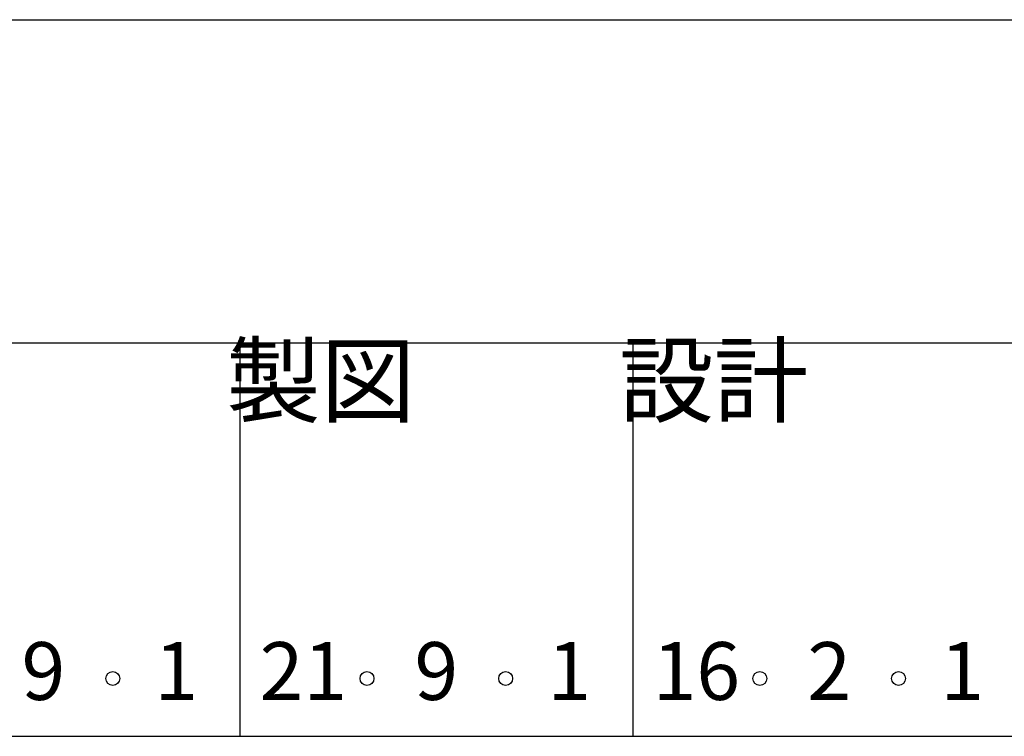
# Model space of a CAD drawing. Units: inches. Extents: x -10 to 430, y -10 to 604.
# Drawn here: x 245 to 330, y 20 to 82 of the extents above; entities that cross this region are included whole.
import ezdxf

# ---------------------------------------------------------------- set-up
doc = ezdxf.new("R2010")
doc.units = ezdxf.units.IN
doc.layers.add('1', color=7, linetype='Continuous')
doc.styles.add('CONVERTER_11', font='txt.shx', dxfattribs={"width": 0.9})

# ---------------------------------------------------------------- blocks, each defined once
blk = doc.blocks.new('開示A4')
at = {"layer": '1', "color": 7, "linetype": 'Continuous'}
for p, q in [((25, 41), (200, 41)), ((200, 27), (25, 27)), ((105, 10), (200, 10))]:
    blk.add_line(p, q, dxfattribs=at)
at = {"layer": '1', "color": 2, "linetype": 'Continuous'}
for p, q in [((132, 27), (132, 10)), ((149, 27), (149, 10))]:
    blk.add_line(p, q, dxfattribs=at)
at = {"layer": '1', "color": 7, "linetype": 'Continuous'}
for centre in [(126.5, 12.5), (137.5, 12.5), (143.5, 12.5), (154.5, 12.5), (160.5, 12.5)]:
    blk.add_circle(centre, 0.3, dxfattribs=at)
at = {"layer": '1', "color": 2, "char_height": 3, "attachment_point": 5, "style": 'CONVERTER_11'}
for s, insert in [('製図', (135.5, 25)), ('設計', (152.5, 25))]:
    blk.add_mtext(s, dxfattribs=dict(at, insert=insert))
at = {"layer": '1', "color": 7, "char_height": 2.5, "attachment_point": 5, "style": 'CONVERTER_11'}
for s, insert in [('9', (123.5, 12.5)), ('1', (129.25, 12.5)), ('21', (134.75, 12.5)), ('9', (140.5, 12.5)), ('1', (146.25, 12.5))]:
    blk.add_mtext(s, dxfattribs=dict(at, insert=insert))
blk = doc.blocks.new('開示A4枠')
at = {"layer": '1', "xscale": 2, "yscale": 2, "zscale": 2}
blk.add_blockref('開示A4', (0, 0), dxfattribs=at)

msp = doc.modelspace()

# ---------------------------------------------------------------- block references
msp.add_blockref('開示A4枠', (0, 0))

# ---------------------------------------------------------------- texts
at = {"layer": '1', "color": 7, "char_height": 5, "attachment_point": 5, "style": 'CONVERTER_11'}
for s, insert in [('16', (303.5, 25)), ('2', (315, 25)), ('1', (326.5, 25))]:
    msp.add_mtext(s, dxfattribs=dict(at, insert=insert))

doc.saveas('drawing.dxf')
